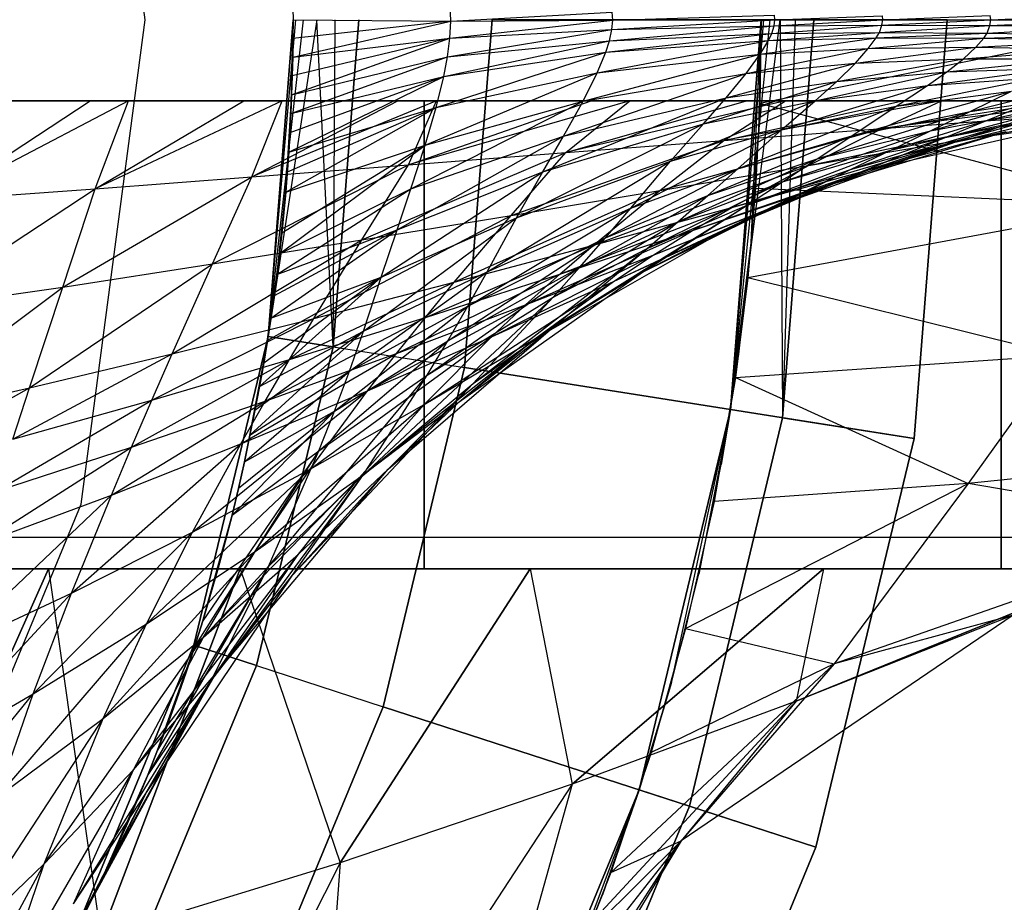
# Model space of a CAD drawing. Units: millimetres. Extents: x -2872 to 18077, y -5587 to 6025.
# Drawn here: x 825 to 829, y -44 to -40 of the extents above; entities that cross this region are included whole.
import ezdxf

# ---------------------------------------------------------------- set-up
doc = ezdxf.new("R2010")
doc.units = ezdxf.units.MM
doc.header["$MEASUREMENT"] = 0
for name, color, linetype, lineweight, true_color in [('2D Drafting - General_Pen_No__62', 7, 'Continuous', 30, 0xaaaaaa), ('Interior - Furniture _Pen_No__254', 7, 'Continuous', 30, 0xe8e8e8), ('Interior - Furniture _Pen_No__4', 7, 'Continuous', 30, 0x029e21), ('Structural - Bearing_Pen_No__89', 7, 'Continuous', 30, 0x71cebe)]:
    doc.layers.add(name, color=color, linetype=linetype, lineweight=lineweight, true_color=true_color)
doc.layers.add('Dimensioning - General', color=7, linetype='Continuous')
doc.layers.add('Interior - Furniture', color=7, linetype='Continuous')
doc.layers.add('Dimensioning - General_Pen_No__1', color=7, linetype='Continuous', lineweight=30)
doc.styles.add('GENERATED_STYLE_3', font='txt')
doc.dimstyles.new('GENERATED_STYLE__5', dxfattribs={"dimtxt": 200, "dimasz": 38, "dimexe": 0.18, "dimexo": 10000, "dimgap": 0.09, "dimtad": 1, "dimdec": 0, "dimzin": 0, "dimdsep": 46, "dimtxsty": 'GENERATED_STYLE_3', "dimblk": 'ARROWHEAD_2', "dimblk1": 'ARROWHEAD_2', "dimblk2": 'ARROWHEAD_2', "dimcen": 0.09, "dimclrd": 7, "dimclre": 7, "dimclrt": 7, "dimadec": 0, "dimazin": 0, "dimtfac": 1, "dimtdec": 4, "dimtmove": 0, "dimatfit": 3, "dimfxl": 1, "dimtolj": 1, "dimtzin": 0, "dimarcsym": 0})

# ---------------------------------------------------------------- blocks, each defined once
blk = doc.blocks.new('LI028 inox1.4307(2)[2]', base_point=(817.3828, -40.2051))
at = {"layer": 'Interior - Furniture _Pen_No__254', "color": 254, "linetype": 'Continuous', "lineweight": 30, "true_color": 0xe8e8e8}
for p, q in [((826.025, -39.8478), (826.0324, -40.2051)), ((826.7062, -40.2117), (826.704, -40.1418)), ((826.0324, -40.2051), (825.9259, -41.5583)), ((825.9259, -41.5583), (826.0324, -40.2051)), ((826.0324, -40.2051), (825.9259, -41.5583)), ((825.9259, -41.5583), (826.0437, -40.2051)), ((825.9259, -41.5583), (826.0776, -40.2051)), ((826.134, -40.2051), (825.9259, -41.5583)), ((825.9259, -41.5583), (826.0324, -40.2051)), ((826.025, -40.5626), (826.0324, -40.2051)), ((826.0324, -40.2051), (826.025, -40.5626)), ((826.0324, -40.2051), (826.029, -40.4456)), ((826.0309, -40.3657), (826.0324, -40.2051)), ((826.0324, -40.2051), (826.032, -40.2857)), ((826.032, -40.2857), (826.0324, -40.2051)), ((826.032, -40.2857), (826.0324, -40.2051)), ((826.0324, -40.2051), (826.7062, -40.2117)), ((826.2039, -41.6024), (826.134, -40.2051)), ((826.3139, -40.2051), (826.2039, -41.6024)), ((826.2039, -41.6024), (826.2129, -40.2051)), ((826.2039, -41.6024), (826.3139, -40.2051)), ((826.7025, -40.2846), (827.3983, -40.2078)), ((826.7062, -40.2117), (827.3962, -40.1726)), ((826.7062, -40.2117), (827.3983, -40.2078)), ((826.7654, -41.6913), (826.8823, -40.2051)), ((826.8823, -40.2051), (826.7654, -41.6913)), ((828.826, -40.2051), (826.8823, -40.2051)), ((827.3948, -40.2471), (828.0904, -40.2061)), ((827.3948, -40.2471), (827.3983, -40.2078)), ((827.3983, -40.2078), (827.3962, -40.1726)), ((827.3983, -40.2078), (828.0884, -40.1859)), ((827.3983, -40.2078), (828.0904, -40.2061)), ((827.9012, -41.8712), (828.0323, -40.2051)), ((828.0414, -40.2051), (827.9012, -41.8712)), ((828.0685, -40.2051), (827.9012, -41.8712)), ((827.9012, -41.8712), (828.1137, -40.2051)), ((828.0323, -40.2051), (827.9012, -41.8712)), ((827.9895, -41.1593), (828.0323, -40.2051)), ((828.0216, -40.6827), (828.0323, -40.2051)), ((828.0323, -40.2051), (828.0216, -40.6827)), ((829.7918, -40.2049), (828.0263, -40.5637)), ((828.0322, -40.2051), (828.0263, -40.5637)), ((828.087, -40.2311), (828.5518, -40.2058)), ((828.087, -40.2311), (828.0904, -40.2061)), ((828.0904, -40.2061), (828.0884, -40.1859)), ((828.0904, -40.2061), (828.5497, -40.1883)), ((828.0904, -40.2061), (828.5518, -40.2058)), ((828.1137, -40.2051), (828.1237, -41.9064)), ((828.1767, -40.2051), (828.1237, -41.9064)), ((828.2576, -40.2051), (828.1237, -41.9064)), ((828.1237, -41.9064), (828.2576, -40.2051)), ((828.5482, -40.2283), (828.5518, -40.2058)), ((828.5482, -40.2283), (829.0132, -40.2059)), ((828.5518, -40.2058), (828.5497, -40.1883)), ((828.5518, -40.2058), (829.0107, -40.1869)), ((828.5518, -40.2058), (829.0132, -40.2059)), ((828.6851, -41.9954), (828.826, -40.2051)), ((828.826, -40.2051), (828.6851, -41.9954)), ((829.0091, -40.2302), (829.0132, -40.2059)), ((829.0091, -40.2302), (829.4746, -40.2065)), ((829.0132, -40.2059), (829.0107, -40.1869)), ((829.0132, -40.2059), (829.4716, -40.1827)), ((829.0132, -40.2059), (829.4746, -40.2065)), ((826.0309, -40.3657), (826.7062, -40.2117)), ((826.7062, -40.2117), (826.032, -40.2857)), ((826.6927, -40.3641), (827.3948, -40.2471)), ((826.7025, -40.2846), (826.7062, -40.2117)), ((826.7025, -40.2846), (827.3948, -40.2471)), ((827.3848, -40.2951), (828.087, -40.2311)), ((827.3848, -40.2951), (827.3948, -40.2471)), ((827.3948, -40.2471), (828.087, -40.2311)), ((828.0772, -40.2648), (828.5482, -40.2283)), ((828.0772, -40.2648), (828.087, -40.2311)), ((828.087, -40.2311), (828.5482, -40.2283)), ((828.5379, -40.2592), (828.5482, -40.2283)), ((828.5379, -40.2592), (829.0091, -40.2302)), ((828.5482, -40.2283), (829.0091, -40.2302)), ((828.9975, -40.2622), (829.0091, -40.2302)), ((828.9975, -40.2622), (829.4696, -40.2357)), ((829.0091, -40.2302), (829.4696, -40.2357)), ((826.0264, -40.5257), (826.7025, -40.2846)), ((826.7025, -40.2846), (826.029, -40.4456)), ((826.0309, -40.3657), (826.7025, -40.2846)), ((826.032, -40.2857), (826.0309, -40.3657)), ((826.0309, -40.3657), (826.032, -40.2857)), ((826.6927, -40.3641), (826.7025, -40.2846)), ((827.3315, -40.4324), (828.0629, -40.2943)), ((827.3688, -40.344), (828.0772, -40.2648)), ((827.3688, -40.344), (828.0629, -40.2943)), ((827.3848, -40.2951), (828.0772, -40.2648)), ((828.0275, -40.3528), (828.5239, -40.2825)), ((828.0275, -40.3528), (828.0629, -40.2943)), ((828.0629, -40.2943), (828.5379, -40.2592)), ((828.0629, -40.2943), (828.0772, -40.2648)), ((828.0629, -40.2943), (828.5239, -40.2825)), ((828.0772, -40.2648), (828.5379, -40.2592)), ((828.4898, -40.3289), (828.5239, -40.2825)), ((828.4898, -40.3289), (828.9829, -40.2835)), ((828.5239, -40.2825), (828.5379, -40.2592)), ((828.5239, -40.2825), (828.9975, -40.2622)), ((828.5239, -40.2825), (828.9829, -40.2835)), ((828.5379, -40.2592), (828.9975, -40.2622)), ((828.9487, -40.3232), (828.9829, -40.2835)), ((828.9487, -40.3232), (829.4397, -40.2945)), ((828.9829, -40.2835), (828.9975, -40.2622)), ((828.9829, -40.2835), (829.4561, -40.272)), ((828.9829, -40.2835), (829.4397, -40.2945)), ((828.9975, -40.2622), (829.4561, -40.272)), ((826.6768, -40.4478), (827.3848, -40.2951)), ((826.6927, -40.3641), (827.3848, -40.2951)), ((827.3688, -40.344), (827.3848, -40.2951)), ((827.9686, -40.4348), (828.4898, -40.3289)), ((828.0275, -40.3528), (828.4898, -40.3289)), ((828.4347, -40.3915), (828.9487, -40.3232)), ((828.4347, -40.3915), (828.4898, -40.3289)), ((828.4898, -40.3289), (828.9487, -40.3232)), ((828.8971, -40.3719), (828.9487, -40.3232)), ((828.8971, -40.3719), (829.4036, -40.3321)), ((828.9487, -40.3232), (829.4036, -40.3321)), ((826.023, -40.6064), (826.6927, -40.3641)), ((826.0264, -40.5257), (826.6927, -40.3641)), ((826.0309, -40.3657), (826.029, -40.4456)), ((826.029, -40.4456), (826.0309, -40.3657)), ((826.6438, -40.5798), (827.3688, -40.344)), ((826.6768, -40.4478), (827.3688, -40.344)), ((826.6768, -40.4478), (826.6927, -40.3641)), ((827.2714, -40.5528), (828.0275, -40.3528)), ((827.3315, -40.4324), (827.3688, -40.344)), ((827.3315, -40.4324), (828.0275, -40.3528)), ((827.9686, -40.4348), (828.0275, -40.3528)), ((828.3551, -40.4688), (828.8971, -40.3719)), ((828.4347, -40.3915), (828.8971, -40.3719)), ((828.8254, -40.428), (829.354, -40.3718)), ((828.8254, -40.428), (828.8971, -40.3719)), ((828.8971, -40.3719), (829.354, -40.3718)), ((827.8832, -40.5389), (828.4347, -40.3915)), ((827.9686, -40.4348), (828.4347, -40.3915)), ((828.3551, -40.4688), (828.4347, -40.3915)), ((828.742, -40.4863), (829.2895, -40.4127)), ((828.8254, -40.428), (829.2895, -40.4127)), ((826.0138, -40.7714), (826.6768, -40.4478)), ((826.6768, -40.4478), (826.0189, -40.6881)), ((826.023, -40.6064), (826.6768, -40.4478)), ((826.029, -40.4456), (826.025, -40.5626)), ((826.029, -40.4456), (826.0264, -40.5257)), ((826.0264, -40.5257), (826.029, -40.4456)), ((826.5962, -40.741), (827.3315, -40.4324)), ((826.6438, -40.5798), (827.3315, -40.4324)), ((826.6438, -40.5798), (826.6768, -40.4478)), ((827.1881, -40.7029), (827.9686, -40.4348)), ((827.2714, -40.5528), (827.3315, -40.4324)), ((827.2714, -40.5528), (827.9686, -40.4348)), ((827.8832, -40.5389), (827.9686, -40.4348)), ((828.2621, -40.5514), (828.8254, -40.428)), ((828.3551, -40.4688), (828.8254, -40.428)), ((828.6087, -40.5753), (829.2173, -40.4523)), ((828.742, -40.4863), (828.8254, -40.428)), ((828.742, -40.4863), (829.2173, -40.4523)), ((827.7857, -40.6497), (828.3551, -40.4688)), ((827.8832, -40.5389), (828.3551, -40.4688)), ((828.1188, -40.676), (828.742, -40.4863)), ((828.2621, -40.5514), (828.3551, -40.4688)), ((828.2621, -40.5514), (828.742, -40.4863)), ((828.6087, -40.5753), (828.742, -40.4863)), ((828.9243, -40.5975), (829.3465, -40.4915)), ((826.0264, -40.5257), (826.023, -40.6064)), ((826.023, -40.6064), (826.0264, -40.5257)), ((826.0264, -40.5257), (826.025, -40.5626)), ((827.1001, -40.8546), (827.8832, -40.5389)), ((827.1881, -40.7029), (827.8832, -40.5389)), ((827.7857, -40.6497), (827.8832, -40.5389)), ((828.4199, -40.7016), (829.102, -40.5107)), ((828.6087, -40.5753), (829.102, -40.5107)), ((828.9243, -40.5975), (829.102, -40.5107)), ((828.9983, -40.6345), (829.4299, -40.5343)), ((823.7446, -40.5517), (826.593, -40.5517)), ((826.593, -40.5517), (823.7446, -40.5517)), ((824.5208, -40.9762), (825.1658, -40.5517)), ((825.3295, -40.5517), (824.5208, -40.9762)), ((825.1658, -40.5517), (824.6755, -40.5517)), ((824.8388, -40.5517), (825.0022, -40.5517)), ((825.0022, -40.5517), (825.1658, -40.5517)), ((825.3295, -40.5517), (825.1658, -40.5517)), ((825.1658, -40.5517), (825.3295, -40.5517)), ((825.1875, -40.9273), (825.8216, -40.5516)), ((825.9859, -40.5516), (825.1875, -40.9273)), ((825.1875, -40.9273), (825.3295, -40.5517)), ((825.8216, -40.5516), (825.3295, -40.5517)), ((825.3295, -40.5517), (825.4934, -40.5517)), ((825.4934, -40.5517), (825.6574, -40.5517)), ((825.6574, -40.5517), (825.8216, -40.5517)), ((825.9859, -40.5516), (825.8216, -40.5516)), ((825.8216, -40.5517), (825.9859, -40.5517)), ((825.8556, -40.8767), (826.4797, -40.5515)), ((826.6447, -40.5515), (825.8556, -40.8767)), ((825.8556, -40.8767), (825.9859, -40.5516)), ((826.4797, -40.5515), (825.9859, -40.5516)), ((825.9859, -40.5517), (826.1503, -40.5517)), ((826.0009, -40.9421), (826.6438, -40.5798)), ((826.0028, -40.9193), (826.025, -40.5626)), ((826.025, -40.5626), (826.0028, -40.9193)), ((826.6438, -40.5798), (826.0079, -40.8561)), ((826.025, -40.5626), (826.0138, -40.7714)), ((826.0138, -40.7714), (826.6438, -40.5798)), ((826.0189, -40.6881), (826.025, -40.5626)), ((826.025, -40.5626), (826.023, -40.6064)), ((826.1503, -40.5517), (826.315, -40.5517)), ((826.315, -40.5517), (826.4797, -40.5517)), ((826.6447, -40.5515), (826.4797, -40.5515)), ((826.4797, -40.5517), (826.6447, -40.5517)), ((826.5255, -40.825), (826.6447, -40.5515)), ((826.5255, -40.825), (827.3059, -40.5516)), ((827.4717, -40.5516), (826.5255, -40.825)), ((826.5356, -40.9284), (827.2714, -40.5528)), ((826.593, -42.5517), (826.593, -40.5517)), ((826.593, -40.5517), (829.0576, -40.5517)), ((826.593, -40.5517), (826.593, -42.5517)), ((829.0576, -40.5517), (826.593, -40.5517)), ((826.5962, -40.741), (827.2714, -40.5528)), ((826.5962, -40.741), (826.6438, -40.5798)), ((827.3059, -40.5516), (826.6447, -40.5515)), ((826.6447, -40.5517), (826.8097, -40.5517)), ((826.8097, -40.5517), (826.975, -40.5517)), ((826.975, -40.5517), (827.1404, -40.5517)), ((827.1404, -40.5517), (827.3059, -40.5517)), ((827.1881, -40.7029), (827.2714, -40.5528)), ((827.1974, -40.773), (827.4717, -40.5516)), ((827.1974, -40.773), (827.9697, -40.5516)), ((828.136, -40.5517), (827.1974, -40.773)), ((827.4717, -40.5516), (827.3059, -40.5516)), ((827.3059, -40.5517), (827.4717, -40.5517)), ((827.9697, -40.5516), (827.4717, -40.5516)), ((827.4717, -40.5517), (827.6375, -40.5517)), ((827.6375, -40.5517), (827.8036, -40.5517)), ((827.6446, -40.8098), (828.2621, -40.5514)), ((827.7857, -40.6497), (828.2621, -40.5514)), ((827.8036, -40.5517), (827.9697, -40.5517)), ((827.8719, -40.7211), (828.136, -40.5517)), ((827.8719, -40.7211), (828.6358, -40.5518)), ((828.8028, -40.5518), (827.8719, -40.7211)), ((827.9323, -40.8429), (828.6087, -40.5753)), ((828.136, -40.5517), (827.9697, -40.5516)), ((827.9697, -40.5517), (828.136, -40.5517)), ((828.0263, -40.5637), (828.0081, -40.925)), ((829.645, -40.9985), (828.0263, -40.5637)), ((828.1188, -40.676), (828.2621, -40.5514)), ((828.1188, -40.676), (828.6087, -40.5753)), ((828.6358, -40.5518), (828.136, -40.5517)), ((828.136, -40.5517), (828.3025, -40.5517)), ((828.3025, -40.5517), (828.4691, -40.5517)), ((828.4199, -40.7016), (828.6087, -40.5753)), ((828.4691, -40.5517), (828.6358, -40.5517)), ((828.5493, -40.67), (828.8028, -40.5518)), ((828.5493, -40.67), (829.3045, -40.5519)), ((829.4721, -40.5519), (828.5493, -40.67)), ((828.6358, -40.5517), (828.8028, -40.5517)), ((828.8028, -40.5518), (828.6358, -40.5518)), ((828.7552, -40.6799), (829.1778, -40.5609)), ((828.8028, -40.5517), (828.9698, -40.5517)), ((829.3045, -40.5519), (828.8028, -40.5518)), ((828.8702, -40.721), (829.9147, -40.5721)), ((828.9243, -40.5975), (829.1778, -40.5609)), ((828.9698, -40.5517), (829.1371, -40.5517)), ((828.9983, -40.6345), (829.1778, -40.5609)), ((829.0499, -40.6635), (829.4791, -40.5721)), ((829.0576, -42.5517), (829.0576, -40.5517)), ((829.0576, -40.5517), (831.0358, -40.5517)), ((829.0576, -40.5517), (829.0576, -42.5517)), ((831.0358, -40.5517), (829.0576, -40.5517)), ((826.023, -40.6064), (826.0189, -40.6881)), ((826.0189, -40.6881), (826.023, -40.6064)), ((828.2348, -40.828), (829.2301, -40.6202)), ((828.2719, -40.8001), (828.9243, -40.5975)), ((828.4199, -40.7016), (828.9243, -40.5975)), ((828.4943, -40.845), (829.5061, -40.615)), ((828.5493, -40.67), (829.2301, -40.6202)), ((828.7552, -40.6799), (828.9243, -40.5975)), ((828.8181, -40.7083), (829.2401, -40.5988)), ((828.8592, -40.7284), (829.2791, -40.6275)), ((828.8702, -40.721), (829.5061, -40.615)), ((828.8702, -40.721), (829.2301, -40.6202)), ((828.9983, -40.6345), (829.2401, -40.5988)), ((829.0499, -40.6635), (829.2401, -40.5988)), ((829.0499, -40.6635), (829.2791, -40.6275)), ((826.987, -41.0522), (827.7857, -40.6497)), ((827.1001, -40.8546), (827.7857, -40.6497)), ((827.5994, -40.9351), (828.5493, -40.67)), ((827.6446, -40.8098), (827.7857, -40.6497)), ((827.8719, -40.7211), (828.5493, -40.67)), ((828.2348, -40.828), (828.5493, -40.67)), ((828.5853, -40.7624), (828.9983, -40.6345)), ((828.6373, -40.7822), (829.0499, -40.6635)), ((828.7552, -40.6799), (828.9983, -40.6345)), ((828.8181, -40.7083), (828.9983, -40.6345)), ((828.8181, -40.7083), (829.0499, -40.6635)), ((828.8592, -40.7284), (829.0499, -40.6635)), ((826.0189, -40.6881), (826.0138, -40.7714)), ((826.0138, -40.7714), (826.0189, -40.6881)), ((826.4771, -41.1028), (827.1881, -40.7029)), ((826.5356, -40.9284), (827.1881, -40.7029)), ((827.1001, -40.8546), (827.1881, -40.7029)), ((827.475, -41.0111), (828.1188, -40.676)), ((827.6446, -40.8098), (828.1188, -40.676)), ((827.8049, -40.956), (828.4199, -40.7016)), ((827.9323, -40.8429), (828.1188, -40.676)), ((827.9323, -40.8429), (828.4199, -40.7016)), ((827.9895, -41.1593), (828.0216, -40.6827)), ((828.1226, -40.8987), (828.7552, -40.6799)), ((828.2719, -40.8001), (828.7552, -40.6799)), ((828.2719, -40.8001), (828.4199, -40.7016)), ((828.3016, -40.9174), (829.0788, -40.683)), ((828.4144, -40.8449), (828.8181, -40.7083)), ((828.4943, -40.845), (829.0788, -40.683)), ((828.5853, -40.7624), (828.7552, -40.6799)), ((828.5853, -40.7624), (828.8181, -40.7083)), ((828.6373, -40.7822), (828.8181, -40.7083)), ((828.8592, -40.7284), (829.0788, -40.683)), ((825.9743, -41.205), (826.5962, -40.741)), ((826.5962, -40.741), (825.9842, -41.1169)), ((826.0009, -40.9421), (826.5962, -40.741)), ((826.5356, -40.9284), (826.5962, -40.741)), ((826.9635, -41.0416), (827.8719, -40.7211)), ((827.1974, -40.773), (827.8719, -40.7211)), ((827.5994, -40.9351), (827.8719, -40.7211)), ((827.9069, -41.0072), (828.8702, -40.721)), ((828.107, -40.9973), (828.8592, -40.7284)), ((828.2348, -40.828), (828.8702, -40.721)), ((828.3016, -40.9174), (828.8592, -40.7284)), ((828.4943, -40.845), (828.8702, -40.721)), ((828.6373, -40.7822), (828.8592, -40.7284)), ((826.0138, -40.7714), (826.0028, -40.9193)), ((826.0138, -40.7714), (826.0078, -40.8561)), ((826.0079, -40.8561), (826.0138, -40.7714)), ((826.3266, -41.1464), (827.1974, -40.773)), ((826.5255, -40.825), (827.1974, -40.773)), ((826.9635, -41.0416), (827.1974, -40.773)), ((827.9119, -41.085), (828.6373, -40.7822)), ((827.9718, -40.9974), (828.5853, -40.7624)), ((828.107, -40.9973), (828.6373, -40.7822)), ((828.1226, -40.8987), (828.5853, -40.7624)), ((828.4144, -40.8449), (828.5853, -40.7624)), ((828.4144, -40.8449), (828.6373, -40.7822)), ((825.6883, -41.2486), (826.5255, -40.825)), ((825.8556, -40.8767), (826.5255, -40.825)), ((826.3266, -41.1464), (826.5255, -40.825)), ((826.8618, -41.2821), (827.6446, -40.8098)), ((826.987, -41.0522), (827.6446, -40.8098)), ((827.316, -41.1683), (828.2348, -40.828)), ((827.475, -41.0111), (827.6446, -40.8098)), ((827.5994, -40.9351), (828.2348, -40.828)), ((827.6756, -41.0692), (828.2719, -40.8001)), ((827.8049, -40.956), (828.2719, -40.8001)), ((827.9069, -41.0072), (828.2348, -40.828)), ((828.1226, -40.8987), (828.2719, -40.8001)), ((825.0485, -41.3474), (825.8556, -40.8767)), ((825.1875, -40.9273), (825.8556, -40.8767)), ((825.6883, -41.2486), (825.8556, -40.8767)), ((826.0078, -40.8561), (826.0009, -40.9421)), ((826.0009, -40.9421), (826.0079, -40.8561)), ((826.0078, -40.8561), (826.0028, -40.9193)), ((826.4091, -41.3053), (827.1001, -40.8546)), ((826.4771, -41.1028), (827.1001, -40.8546)), ((826.987, -41.0522), (827.1001, -40.8546)), ((827.3668, -41.1378), (827.9323, -40.8429)), ((827.475, -41.0111), (827.9323, -40.8429)), ((827.525, -41.284), (828.4144, -40.8449)), ((827.7392, -41.106), (828.4943, -40.845)), ((827.8049, -40.956), (827.9323, -40.8429)), ((827.9069, -41.0072), (828.4943, -40.845)), ((827.9119, -41.085), (828.4144, -40.8449)), ((827.9718, -40.9974), (828.4144, -40.8449)), ((828.3016, -40.9174), (828.4943, -40.845)), ((825.966, -41.2749), (826.0028, -40.9193)), ((826.0028, -40.9193), (825.966, -41.2749)), ((826.0028, -40.9193), (825.9842, -41.1169)), ((825.993, -41.0291), (826.0028, -40.9193)), ((826.0028, -40.9193), (826.0009, -40.9421)), ((827.5444, -41.1824), (828.1226, -40.8987)), ((827.5701, -41.2115), (828.3016, -40.9174)), ((827.6756, -41.0692), (828.1226, -40.8987)), ((827.7392, -41.106), (828.3016, -40.9174)), ((827.9718, -40.9974), (828.1226, -40.8987)), ((828.0081, -40.925), (827.975, -41.3076)), ((828.0081, -40.925), (829.645, -40.9985)), ((828.107, -40.9973), (828.3016, -40.9174)), ((824.4068, -41.4416), (825.1875, -40.9273)), ((824.5208, -40.9762), (825.1875, -40.9273)), ((825.0485, -41.3474), (825.1875, -40.9273)), ((825.9635, -41.2942), (826.5356, -40.9284)), ((825.9743, -41.205), (826.5356, -40.9284)), ((825.9842, -41.1169), (826.0009, -40.9421)), ((826.0009, -40.9421), (825.993, -41.0291)), ((826.4771, -41.1028), (826.5356, -40.9284)), ((826.721, -41.3271), (827.5994, -40.9351)), ((826.9635, -41.0416), (827.5994, -40.9351)), ((827.2563, -41.2646), (827.8049, -40.956)), ((827.316, -41.1683), (827.5994, -40.9351)), ((827.3668, -41.1378), (827.8049, -40.956)), ((827.6756, -41.0692), (827.8049, -40.956)), ((827.1517, -41.5113), (827.9718, -40.9974)), ((827.1714, -41.293), (827.9069, -41.0072)), ((827.316, -41.1683), (827.9069, -41.0072)), ((827.4008, -41.3238), (828.107, -40.9973)), ((827.525, -41.284), (827.9718, -40.9974)), ((827.5444, -41.1824), (827.9718, -40.9974)), ((827.5701, -41.2115), (828.107, -40.9973)), ((827.7392, -41.106), (827.9069, -41.0072)), ((827.9119, -41.085), (828.107, -40.9973)), ((829.645, -40.9985), (827.975, -41.3076)), ((825.993, -41.0291), (825.9842, -41.1169)), ((826.1212, -41.4826), (826.9635, -41.0416)), ((826.3266, -41.1464), (826.9635, -41.0416)), ((826.721, -41.3271), (826.9635, -41.0416)), ((826.7794, -41.4295), (827.475, -41.0111)), ((826.8618, -41.2821), (827.475, -41.0111)), ((827.3668, -41.1378), (827.475, -41.0111)), ((826.3328, -41.536), (826.987, -41.0522)), ((826.4091, -41.3053), (826.987, -41.0522)), ((826.8618, -41.2821), (826.987, -41.0522)), ((827.0655, -41.5687), (827.9119, -41.085)), ((827.1434, -41.3915), (827.6756, -41.0692)), ((827.2563, -41.2646), (827.6756, -41.0692)), ((827.4008, -41.3238), (827.9119, -41.085)), ((827.525, -41.284), (827.9119, -41.085)), ((827.5444, -41.1824), (827.6756, -41.0692)), ((825.9379, -41.4803), (826.4771, -41.1028)), ((826.4771, -41.1028), (825.9514, -41.3856)), ((825.9635, -41.2942), (826.4771, -41.1028)), ((825.9842, -41.1169), (825.966, -41.2749)), ((825.9743, -41.205), (825.9842, -41.1169)), ((825.9842, -41.1169), (825.9744, -41.205)), ((826.4091, -41.3053), (826.4771, -41.1028)), ((827.0259, -41.4235), (827.7392, -41.106)), ((827.1714, -41.293), (827.7392, -41.106)), ((827.5701, -41.2115), (827.7392, -41.106)), ((825.5164, -41.6334), (826.3266, -41.1464)), ((825.6883, -41.2486), (826.3266, -41.1464)), ((826.1212, -41.4826), (826.3266, -41.1464)), ((826.5976, -41.4771), (827.316, -41.1683)), ((826.6939, -41.577), (827.3668, -41.1378)), ((826.721, -41.3271), (827.316, -41.1683)), ((826.7794, -41.4295), (827.3668, -41.1378)), ((827.1714, -41.293), (827.316, -41.1683)), ((827.2563, -41.2646), (827.3668, -41.1378)), ((827.9012, -41.8712), (827.9895, -41.1593)), ((827.9361, -41.634), (827.9895, -41.1593)), ((825.9744, -41.205), (825.9635, -41.2942)), ((825.9635, -41.2942), (825.9743, -41.205)), ((825.9744, -41.205), (825.966, -41.2749)), ((826.8014, -41.7601), (827.5444, -41.1824)), ((826.8804, -41.5598), (827.5701, -41.2115)), ((827.0259, -41.4235), (827.5701, -41.2115)), ((827.1434, -41.3915), (827.5444, -41.1824)), ((827.1517, -41.5113), (827.5444, -41.1824)), ((827.4008, -41.3238), (827.5701, -41.2115)), ((824.9064, -41.7783), (825.6883, -41.2486)), ((825.0485, -41.3474), (825.6883, -41.2486)), ((825.5164, -41.6334), (825.6883, -41.2486)), ((825.9144, -41.6287), (825.966, -41.2749)), ((825.966, -41.2749), (825.9144, -41.6287)), ((825.966, -41.2749), (825.9379, -41.4803)), ((825.9514, -41.3856), (825.966, -41.2749)), ((825.9635, -41.2942), (825.9514, -41.3856)), ((825.9514, -41.3856), (825.9635, -41.2942)), ((825.966, -41.2749), (825.9635, -41.2942)), ((826.2732, -41.7068), (826.8618, -41.2821)), ((826.3328, -41.536), (826.8618, -41.2821)), ((826.4736, -41.6319), (827.1714, -41.293)), ((826.5976, -41.4771), (827.1714, -41.293)), ((826.6054, -41.7245), (827.2563, -41.2646)), ((826.6939, -41.577), (827.2563, -41.2646)), ((826.7423, -41.8381), (827.525, -41.284)), ((826.7794, -41.4295), (826.8618, -41.2821)), ((827.0259, -41.4235), (827.1714, -41.293)), ((827.0655, -41.5687), (827.525, -41.284)), ((827.1434, -41.3915), (827.2563, -41.2646)), ((827.1517, -41.5113), (827.525, -41.284)), ((825.8892, -41.7724), (826.4091, -41.3053)), ((826.4091, -41.3053), (825.9069, -41.6728)), ((826.4091, -41.3053), (825.923, -41.5761)), ((825.9379, -41.4803), (826.4091, -41.3053)), ((826.0171, -41.6568), (826.721, -41.3271)), ((826.1212, -41.4826), (826.721, -41.3271)), ((826.3328, -41.536), (826.4091, -41.3053)), ((826.5927, -41.8499), (827.4008, -41.3238)), ((826.5976, -41.4771), (826.721, -41.3271)), ((826.8804, -41.5598), (827.4008, -41.3238)), ((827.0655, -41.5687), (827.4008, -41.3238)), ((827.975, -41.3076), (827.9223, -41.7339)), ((829.3077, -41.6391), (827.975, -41.3076)), ((824.291, -41.9161), (825.0485, -41.3474)), ((824.4068, -41.4416), (825.0485, -41.3474)), ((824.9064, -41.7783), (825.0485, -41.3474)), ((825.9514, -41.3856), (825.9379, -41.4803)), ((825.9379, -41.4803), (825.9514, -41.3856)), ((826.2099, -41.8775), (826.7794, -41.4295)), ((826.2732, -41.7068), (826.7794, -41.4295)), ((826.3308, -42.153), (827.1434, -41.3915)), ((826.3498, -41.7917), (827.0259, -41.4235)), ((826.4736, -41.6319), (827.0259, -41.4235)), ((826.6054, -41.7245), (827.1434, -41.3915)), ((826.6939, -41.577), (826.7794, -41.4295)), ((826.8014, -41.7601), (827.1434, -41.3915)), ((826.8804, -41.5598), (827.0259, -41.4235)), ((825.4295, -41.8309), (826.1212, -41.4826)), ((825.5164, -41.6334), (826.1212, -41.4826)), ((825.9127, -41.8352), (826.5976, -41.4771)), ((825.9379, -41.4803), (825.9144, -41.6287)), ((825.9379, -41.4803), (825.923, -41.5761)), ((825.923, -41.5761), (825.9379, -41.4803)), ((826.0171, -41.6568), (826.5976, -41.4771)), ((826.0171, -41.6568), (826.1212, -41.4826)), ((826.4388, -42.1264), (827.1517, -41.5113)), ((826.4736, -41.6319), (826.5976, -41.4771)), ((826.7423, -41.8381), (827.1517, -41.5113)), ((826.8014, -41.7601), (827.1517, -41.5113)), ((825.8483, -41.98), (826.3328, -41.536)), ((826.3328, -41.536), (825.8697, -41.8748)), ((825.8892, -41.7724), (826.3328, -41.536)), ((826.2732, -41.7068), (826.3328, -41.536)), ((825.609, -42.8782), (825.9259, -41.5583)), ((825.9259, -41.5583), (825.609, -42.8782)), ((825.9259, -41.5583), (825.609, -42.8782)), ((825.609, -42.8782), (825.9259, -41.5583)), ((825.9069, -41.6728), (825.923, -41.5761)), ((825.923, -41.5761), (825.907, -41.6728)), ((825.923, -41.5761), (825.9144, -41.6287)), ((825.9259, -41.5583), (826.2039, -41.6024)), ((826.2039, -41.6024), (825.9259, -41.5583)), ((826.1056, -42.1258), (826.8804, -41.5598)), ((826.143, -42.048), (826.6939, -41.577)), ((826.2099, -41.8775), (826.6939, -41.577)), ((826.3156, -42.1608), (827.0655, -41.5687)), ((826.3498, -41.7917), (826.8804, -41.5598)), ((826.5927, -41.8499), (826.8804, -41.5598)), ((826.5927, -41.8499), (827.0655, -41.5687)), ((826.6054, -41.7245), (826.6939, -41.577)), ((826.7423, -41.8381), (827.0655, -41.5687)), ((824.8349, -41.998), (825.5164, -41.6334)), ((824.9064, -41.7783), (825.5164, -41.6334)), ((825.4295, -41.8309), (825.5164, -41.6334)), ((825.8086, -42.0177), (826.4736, -41.6319)), ((825.8483, -41.98), (825.9144, -41.6287)), ((825.9144, -41.6287), (825.8483, -41.98)), ((825.8697, -41.8748), (825.9144, -41.6287)), ((826.2039, -41.6024), (825.8768, -42.9652)), ((825.8768, -42.9652), (826.2039, -41.6024)), ((825.8892, -41.7724), (825.9144, -41.6287)), ((825.9144, -41.6287), (825.907, -41.6728)), ((825.9127, -41.8352), (826.4736, -41.6319)), ((826.2039, -41.6024), (826.7654, -41.6913)), ((826.3498, -41.7917), (826.4736, -41.6319)), ((827.8614, -42.1058), (827.9361, -41.634)), ((827.9012, -41.8712), (827.9361, -41.634)), ((827.9223, -41.7339), (829.3077, -41.6391)), ((829.3077, -41.6391), (828.9167, -42.1875)), ((825.3426, -42.0319), (826.0171, -41.6568)), ((825.4295, -41.8309), (826.0171, -41.6568)), ((825.907, -41.6728), (825.8892, -41.7724)), ((825.8892, -41.7724), (825.9069, -41.6728)), ((825.9127, -41.8352), (826.0171, -41.6568)), ((825.8245, -42.0946), (826.2732, -41.7068)), ((825.8483, -41.98), (826.2732, -41.7068)), ((825.9273, -42.5421), (826.6054, -41.7245)), ((826.143, -42.048), (826.6054, -41.7245)), ((826.2099, -41.8775), (826.2732, -41.7068)), ((826.3308, -42.153), (826.6054, -41.7245)), ((826.4174, -43.1409), (826.7654, -41.6913)), ((826.7654, -41.6913), (826.4174, -43.1409)), ((828.6851, -41.9954), (826.7654, -41.6913)), ((826.7654, -41.6913), (828.6851, -41.9954)), ((826.0304, -42.5783), (826.8014, -41.7601)), ((826.3308, -42.153), (826.8014, -41.7601)), ((826.4388, -42.1264), (826.8014, -41.7601)), ((827.9223, -41.7339), (827.8315, -42.2637)), ((827.9223, -41.7339), (828.9167, -42.1875)), ((824.233, -42.1568), (824.9064, -41.7783)), ((824.291, -41.9161), (824.9064, -41.7783)), ((824.8349, -41.998), (824.9064, -41.7783)), ((825.6035, -42.3949), (826.3498, -41.7917)), ((825.8086, -42.0177), (826.3498, -41.7917)), ((825.8892, -41.7724), (825.8697, -41.8748)), ((825.8697, -41.8748), (825.8892, -41.7724)), ((826.1056, -42.1258), (826.3498, -41.7917)), ((824.7635, -42.2207), (825.4295, -41.8309)), ((824.8349, -41.998), (825.4295, -41.8309)), ((825.2562, -42.2364), (825.9127, -41.8352)), ((825.3426, -42.0319), (825.4295, -41.8309)), ((825.3426, -42.0319), (825.9127, -41.8352)), ((825.8086, -42.0177), (825.9127, -41.8352)), ((825.8704, -42.4777), (826.5927, -41.8499)), ((826.055, -42.4884), (826.7423, -41.8381)), ((826.1056, -42.1258), (826.5927, -41.8499)), ((826.3156, -42.1608), (826.7423, -41.8381)), ((826.3156, -42.1608), (826.5927, -41.8499)), ((826.4388, -42.1264), (826.7423, -41.8381)), ((825.7718, -42.3228), (826.2099, -41.8775)), ((826.2099, -41.8775), (825.7989, -42.2089)), ((825.8245, -42.0946), (826.2099, -41.8775)), ((825.8697, -41.8748), (825.8483, -41.98)), ((825.8483, -41.98), (825.8697, -41.8748)), ((826.143, -42.048), (826.2099, -41.8775)), ((827.5111, -43.4962), (827.9012, -41.8712)), ((827.9012, -41.8712), (827.5111, -43.4962)), ((827.649, -43.037), (827.9012, -41.8712)), ((827.9012, -41.8712), (827.7656, -42.5738)), ((827.9012, -41.8712), (827.8614, -42.1058)), ((828.1237, -41.9064), (827.9012, -41.8712)), ((828.1237, -41.9064), (827.7253, -43.5658)), ((827.7253, -43.5658), (828.1237, -41.9064)), ((828.6851, -41.9954), (828.1237, -41.9064)), ((828.1237, -41.9064), (828.6851, -41.9954)), ((825.0861, -42.6553), (825.8086, -42.0177)), ((825.2562, -42.2364), (825.8086, -42.0177)), ((825.6035, -42.3949), (825.8086, -42.0177)), ((825.8245, -42.0946), (825.8483, -41.98)), ((825.8483, -41.98), (825.8245, -42.0946)), ((828.2659, -43.7415), (828.6851, -41.9954)), ((828.6851, -41.9954), (828.2659, -43.7415)), ((830.7046, -41.9955), (828.9167, -42.1875)), ((824.6926, -42.4461), (825.3426, -42.0319)), ((824.7635, -42.2207), (825.3426, -42.0319)), ((825.2562, -42.2364), (825.3426, -42.0319)), ((825.6114, -42.8858), (826.143, -42.048)), ((826.143, -42.048), (825.6467, -42.7741)), ((825.7718, -42.3228), (826.143, -42.048)), ((825.9273, -42.5421), (826.143, -42.048)), ((825.7989, -42.2089), (825.8245, -42.0946)), ((825.8245, -42.0946), (825.7989, -42.2089)), ((825.4063, -42.7869), (826.1056, -42.1258)), ((825.6035, -42.3949), (826.1056, -42.1258)), ((825.7038, -42.9981), (826.4388, -42.1264)), ((825.8704, -42.4777), (826.1056, -42.1258)), ((826.0304, -42.5783), (826.4388, -42.1264)), ((826.055, -42.4884), (826.4388, -42.1264)), ((827.7656, -42.5738), (827.8614, -42.1058)), ((825.6492, -42.8439), (826.3156, -42.1608)), ((825.6807, -43.031), (826.3308, -42.153)), ((825.8704, -42.4777), (826.3156, -42.1608)), ((825.9273, -42.5421), (826.3308, -42.153)), ((826.0304, -42.5783), (826.3308, -42.153)), ((826.055, -42.4884), (826.3156, -42.1608)), ((825.7718, -42.3228), (825.7989, -42.2089)), ((825.7989, -42.2089), (825.7718, -42.3228)), ((827.7095, -42.8071), (828.9167, -42.1875)), ((828.9167, -42.1875), (827.8315, -42.2637)), ((828.9167, -42.1875), (828.3441, -42.958)), ((830.0057, -42.3747), (828.9167, -42.1875)), ((824.5535, -42.9051), (825.2562, -42.2364)), ((824.6926, -42.4461), (825.2562, -42.2364)), ((825.0861, -42.6553), (825.2562, -42.2364)), ((827.8315, -42.2637), (827.7095, -42.8071)), ((825.6467, -42.7741), (825.7718, -42.3228)), ((825.7718, -42.3228), (825.743, -42.4363)), ((824.9228, -43.0865), (825.6035, -42.3949)), ((825.0861, -42.6553), (825.6035, -42.3949)), ((825.4063, -42.7869), (825.6035, -42.3949)), ((830.0057, -42.3747), (828.3441, -42.958)), ((825.743, -42.4363), (825.7125, -42.5493)), ((825.2206, -43.1911), (825.8704, -42.4777)), ((825.4063, -42.7869), (825.8704, -42.4777)), ((825.6492, -42.8439), (825.8704, -42.4777)), ((825.3504, -43.4103), (826.055, -42.4884)), ((825.6492, -42.8439), (826.055, -42.4884)), ((825.7038, -42.9981), (826.055, -42.4884)), ((826.593, -42.5517), (823.7446, -42.5517)), ((823.7446, -42.5517), (826.593, -42.5517)), ((824.1585, -44.4059), (824.9881, -42.5517)), ((824.9881, -42.5517), (824.1585, -44.4059)), ((824.5809, -42.5517), (824.9881, -42.5517)), ((825.1511, -42.5517), (824.7422, -42.5517)), ((824.9881, -42.5517), (825.2111, -44.1215)), ((824.9881, -42.5517), (825.3966, -42.5517)), ((825.5599, -42.5517), (825.1511, -42.5517)), ((825.2111, -44.1215), (825.8064, -42.5517)), ((825.8064, -42.5517), (825.2111, -44.1215)), ((825.3966, -42.5517), (825.8064, -42.5517)), ((825.4105, -43.436), (825.9273, -42.5421)), ((825.9273, -42.5421), (825.4539, -43.3271)), ((825.9688, -42.5517), (825.5599, -42.5517)), ((825.6114, -42.8858), (825.9273, -42.5421)), ((825.7125, -42.5493), (825.6804, -42.662)), ((825.6807, -43.031), (825.9273, -42.5421)), ((825.8064, -42.5517), (826.2333, -43.8082)), ((825.8064, -42.5517), (826.2176, -42.5517)), ((826.3777, -42.5517), (825.9688, -42.5517)), ((826.2176, -42.5517), (826.6304, -42.5517)), ((826.2333, -43.8082), (827.0449, -42.5517)), ((827.0449, -42.5517), (826.2333, -43.8082)), ((826.7865, -42.5517), (826.3777, -42.5517)), ((829.0576, -42.5517), (826.593, -42.5517)), ((826.593, -42.5517), (829.0576, -42.5517)), ((826.6304, -42.5517), (827.0449, -42.5517)), ((827.1954, -42.5517), (826.7865, -42.5517)), ((827.0449, -42.5517), (827.224, -43.4714)), ((827.0449, -42.5517), (827.4611, -42.5517)), ((827.6043, -42.5517), (827.1954, -42.5517)), ((827.224, -43.4714), (828.299, -42.5517)), ((828.299, -42.5517), (827.224, -43.4714)), ((827.4611, -42.5517), (827.8791, -42.5517)), ((828.0132, -42.5517), (827.6043, -42.5517)), ((827.8791, -42.5517), (828.299, -42.5517)), ((828.422, -42.5517), (828.0132, -42.5517)), ((828.299, -42.5517), (828.1823, -43.1166)), ((828.1823, -43.1166), (829.5715, -42.5517)), ((829.5715, -42.5517), (828.1823, -43.1166)), ((828.299, -42.5517), (828.721, -42.5517)), ((828.8309, -42.5517), (828.422, -42.5517)), ((828.721, -42.5517), (829.1452, -42.5517)), ((829.2398, -42.5517), (828.8309, -42.5517)), ((831.0358, -42.5517), (829.0576, -42.5517)), ((829.0576, -42.5517), (831.0358, -42.5517)), ((825.4033, -43.5122), (826.0304, -42.5783)), ((825.6807, -43.031), (826.0304, -42.5783)), ((825.7038, -42.9981), (826.0304, -42.5783)), ((827.649, -43.037), (827.7656, -42.5738)), ((824.4201, -43.3741), (825.0861, -42.6553)), ((824.5535, -42.9051), (825.0861, -42.6553)), ((824.9228, -43.0865), (825.0861, -42.6553)), ((825.6804, -42.662), (825.6467, -42.7741)), ((825.6114, -42.8858), (825.6467, -42.7741)), ((825.6467, -42.7741), (825.6114, -42.8858)), ((829.1091, -42.7492), (827.6899, -43.7138)), ((829.1091, -42.7492), (828.1823, -43.1166)), ((829.1091, -42.7492), (828.3441, -42.958)), ((824.7689, -43.5279), (825.4063, -42.7869)), ((824.9228, -43.0865), (825.4063, -42.7869)), ((825.2206, -43.1911), (825.4063, -42.7869)), ((827.7095, -42.8071), (827.5615, -43.3359)), ((827.7095, -42.8071), (828.3441, -42.958)), ((824.9694, -43.8129), (825.6492, -42.8439)), ((825.2206, -43.1911), (825.6492, -42.8439)), ((825.3504, -43.4103), (825.6492, -42.8439)), ((825.609, -42.8782), (825.0896, -44.1322)), ((825.0896, -44.1322), (825.609, -42.8782)), ((825.609, -42.8782), (825.0896, -44.1322)), ((825.0896, -44.1322), (825.609, -42.8782)), ((825.4539, -43.3271), (825.6114, -42.8858)), ((825.6114, -42.8858), (825.5744, -42.997)), ((825.8768, -42.9652), (825.609, -42.8782)), ((825.609, -42.8782), (825.8768, -42.9652)), ((825.8768, -42.9652), (825.3404, -44.2601)), ((825.3404, -44.2601), (825.8768, -42.9652)), ((825.8768, -42.9652), (826.4174, -43.1409)), ((827.3894, -43.8489), (828.3441, -42.958)), ((828.3441, -42.958), (827.5615, -43.3359)), ((828.3441, -42.958), (827.6899, -43.7138)), ((825.0946, -43.9834), (825.7038, -42.9981)), ((825.3504, -43.4103), (825.7038, -42.9981)), ((825.4033, -43.5122), (825.7038, -42.9981)), ((825.5744, -42.997), (825.5358, -43.1076)), ((825.1699, -43.9699), (825.6807, -43.031)), ((825.6807, -43.031), (825.2211, -43.8647)), ((825.4033, -43.5122), (825.6807, -43.031)), ((825.4105, -43.436), (825.6807, -43.031)), ((827.649, -43.037), (827.5111, -43.4962)), ((827.5116, -43.4945), (827.649, -43.037)), ((824.2945, -43.8516), (824.9228, -43.0865)), ((824.4201, -43.3741), (824.9228, -43.0865)), ((824.7689, -43.5279), (824.9228, -43.0865)), ((825.5358, -43.1076), (825.4956, -43.2176)), ((825.8469, -44.5181), (826.4174, -43.1409)), ((826.4174, -43.1409), (825.8469, -44.5181)), ((826.4174, -43.1409), (828.2659, -43.7415)), ((828.2659, -43.7415), (826.4174, -43.1409)), ((828.1823, -43.1166), (826.9537, -44.4437)), ((828.1823, -43.1166), (827.224, -43.4714)), ((828.1823, -43.1166), (827.6899, -43.7138)), ((824.5605, -44.2037), (825.2206, -43.1911)), ((824.7689, -43.5279), (825.2206, -43.1911)), ((824.9694, -43.8129), (825.2206, -43.1911)), ((825.4956, -43.2176), (825.4538, -43.3271)), ((825.4105, -43.436), (825.4539, -43.3271)), ((825.4538, -43.3271), (825.4105, -43.436)), ((827.5615, -43.3359), (827.3894, -43.8489)), ((824.7541, -44.4428), (825.3504, -43.4103)), ((824.9694, -43.8129), (825.3504, -43.4103)), ((825.0946, -43.9834), (825.3504, -43.4103)), ((825.2211, -43.8647), (825.4105, -43.436)), ((825.4105, -43.436), (825.3655, -43.5442)), ((827.224, -43.4714), (826.1359, -45.1366)), ((827.224, -43.4714), (826.2333, -43.8082)), ((827.224, -43.4714), (826.9537, -44.4437)), ((824.9504, -44.3818), (825.4033, -43.5122)), ((825.4033, -43.5122), (825.0075, -44.2801)), ((825.4033, -43.5122), (825.0631, -44.1776)), ((825.0946, -43.9834), (825.4033, -43.5122)), ((825.1699, -43.9699), (825.4033, -43.5122)), ((826.8716, -45.0402), (827.5111, -43.4962)), ((827.5111, -43.4962), (826.8716, -45.0402)), ((827.1762, -44.3888), (827.5111, -43.4962)), ((827.354, -43.9454), (827.5116, -43.4945)), ((827.5111, -43.4962), (827.354, -43.9454)), ((827.5111, -43.4962), (827.5116, -43.4945)), ((827.7253, -43.5658), (827.5111, -43.4962)), ((825.3655, -43.5442), (825.3189, -43.6518)), ((827.7253, -43.5658), (827.0723, -45.1425)), ((827.0723, -45.1425), (827.7253, -43.5658)), ((827.7253, -43.5658), (828.2659, -43.7415)), ((828.2659, -43.7415), (827.7253, -43.5658)), ((825.3189, -43.6518), (825.2708, -43.7586)), ((827.6899, -43.7138), (826.7762, -45.2235)), ((827.6899, -43.7138), (826.9537, -44.4437)), ((826.9789, -44.8238), (827.6899, -43.7138)), ((827.6899, -43.7138), (827.1947, -44.3452)), ((827.3894, -43.8489), (827.6899, -43.7138)), ((827.5787, -45.4006), (828.2659, -43.7415)), ((828.2659, -43.7415), (827.5787, -45.4006)), ((825.2708, -43.7586), (825.2211, -43.8647)), ((824.3816, -44.8882), (824.9694, -43.8129)), ((824.5605, -44.2037), (824.9694, -43.8129)), ((824.7541, -44.4428), (824.9694, -43.8129)), ((826.2333, -43.8082), (825.2111, -44.1215)), ((826.2333, -43.8082), (825.2402, -45.7812)), ((826.2333, -43.8082), (826.1359, -45.1366)), ((825.1699, -43.9699), (825.2211, -43.8647)), ((825.2211, -43.8647), (825.1699, -43.9699)), ((827.3894, -43.8489), (827.1947, -44.3452)), ((827.1762, -44.3888), (827.354, -43.9454)), ((825.0631, -44.1776), (825.1699, -43.9699)), ((825.1699, -43.9699), (825.1173, -44.0742))]:
    blk.add_line(p, q, dxfattribs=at)
for p in [(825.9259, -41.5583), (825.609, -42.8782)]:
    blk.add_point(p, dxfattribs=at)
blk = doc.blocks.new('X1062-1[4]', base_point=(284.392, -22.2051))
at = {"layer": 'Interior - Furniture _Pen_No__4', "color": 104, "linetype": 'Continuous', "lineweight": 30, "true_color": 0x029e21}
for p, q in [((825.4, -40.2051), (825.1274, -38.1346)), ((825.1274, -42.2757), (825.4, -40.2051)), ((824.3282, -44.2051), (825.1274, -42.2757))]:
    blk.add_line(p, q, dxfattribs=at)
blk = doc.blocks.new('*D40')
at = {"layer": 'Dimensioning - General_Pen_No__1', "color": 7, "linetype": 'Continuous', "lineweight": 30}
for p, q in [((-1855.0373, 2197.4665), (-1855.0373, 2221.9165)), ((-1830.0373, 2183.0328), (-1880.0373, 2211.9003)), ((-1817.5373, 2197.4665), (-1892.5373, 2197.4665)), ((-1855.0373, -622.4182), (-1855.0373, 2197.4665)), ((-1880.0373, -607.9845), (-1830.0373, -636.852)), ((-1817.5373, -622.4182), (-1892.5373, -622.4182)), ((-1855.0373, -646.8682), (-1855.0373, -622.4182))]:
    blk.add_line(p, q, dxfattribs=at)
at = {"layer": 'Dimensioning - General_Pen_No__1', "color": 7, "lineweight": 30, "insert": (-1895.0373, 444.6661), "char_height": 200, "attachment_point": 7, "rotation": 90, "style": 'GENERATED_STYLE_3'}
blk.add_mtext('\\A1;{\\pql;\\fTahoma|b0|i0|c0|p34;2\xa0820}', dxfattribs=at)
blk = doc.blocks.new('ARROWHEAD_2')
at = {"color": 0, "linetype": 'Continuous', "lineweight": 0}
for p, q in [((-0.37813, -0.655), (0.37813, 0.655)), ((0, 0), (-1, 0))]:
    blk.add_line(p, q, dxfattribs=at)
blk = doc.blocks.new('*D41')
at = {"layer": 'Dimensioning - General_Pen_No__1', "color": 7, "linetype": 'Continuous', "lineweight": 30}
for p, q in [((-2235.6955, 3807.4509), (-2235.6955, 3831.9009)), ((-2210.6955, 3793.0172), (-2260.6955, 3821.8847)), ((-2198.1955, 3807.4509), (-2273.1955, 3807.4509)), ((-2235.6955, -2122.4182), (-2235.6955, 3807.4509)), ((-2260.6955, -2107.9845), (-2210.6955, -2136.852)), ((-2198.1955, -2122.4182), (-2273.1955, -2122.4182)), ((-2235.6955, -2146.8682), (-2235.6955, -2122.4182))]:
    blk.add_line(p, q, dxfattribs=at)
at = {"layer": 'Dimensioning - General_Pen_No__1', "color": 7, "lineweight": 30, "insert": (-2275.6955, 499.6583), "char_height": 200, "attachment_point": 7, "rotation": 90, "style": 'GENERATED_STYLE_3'}
blk.add_mtext('\\A1;{\\pql;\\fTahoma|b0|i0|c0|p34;5\xa0930}', dxfattribs=at)

msp = doc.modelspace()

# ---------------------------------------------------------------- linework, layer by layer
at = {"layer": '2D Drafting - General_Pen_No__62', "color": 253, "linetype": 'Continuous', "lineweight": 30, "true_color": 0xaaaaaa}
for radius in [39, 19.6005]:
    msp.add_circle((817.3828, -40.2051), radius, dxfattribs=at)
at = {"layer": 'Structural - Bearing_Pen_No__89', "color": 123, "linetype": 'Continuous', "lineweight": 30, "true_color": 0x71cebe, "flags": 128}
msp.add_lwpolyline([(1640.6902, -42.4182), (-7.3098, -42.4182)], dxfattribs=at)

# ---------------------------------------------------------------- block references
at = {"layer": 'Interior - Furniture', "color": 104, "linetype": 'Continuous', "lineweight": 30, "true_color": 0x029e21}
for name, p in [('X1062-1[4]', (284.392, -22.2051)), ('LI028 inox1.4307(2)[2]', (817.3828, -40.2051))]:
    msp.add_blockref(name, p, dxfattribs=at)

# ---------------------------------------------------------------- dimensions: what is measured, and where the dimension line sits
at = {"layer": 'Dimensioning - General', "color": 7, "linetype": 'Continuous', "lineweight": 30}
for base, p1, p2, picture, middle in [((-2235.6955, 3807.4509), (1070.5171, -2122.4182), (-623.3098, 3807.4509), '*D41', (-2375.6955, 843.1883)), ((-1855.0373, 2197.4665), (1642.6037, -622.4182), (-8.4803, 2197.4665), '*D40', (-1995.0373, 788.1961))]:
    dim = msp.add_linear_dim(base=base, p1=p1, p2=p2, angle=90, dimstyle='GENERATED_STYLE__5', dxfattribs=at)
    dim.commit()
    dim.dimension.update_dxf_attribs({"geometry": picture, "text_midpoint": middle, "dimtype": 160, "text_rotation": 90})

doc.saveas('drawing.dxf')
